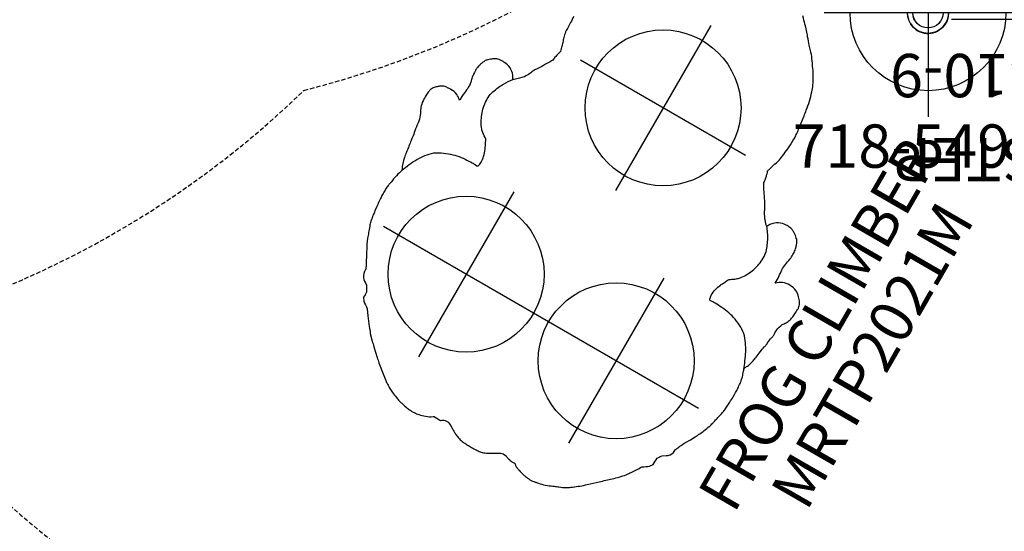
# Model space of a CAD drawing. Extents: x 4361 to 5002, y -5388 to -4791.
# Drawn here: x 4598 to 4712, y -5233 to -5174 of the extents above; entities that cross this region are included whole.
import ezdxf
from ezdxf.enums import TextEntityAlignment as Align

# ---------------------------------------------------------------- set-up
doc = ezdxf.new("R2010")
doc.units = 0
doc.header["$MEASUREMENT"] = 0
doc.linetypes.add('CENTER', pattern=[0.6, 0.375, -0.075, 0.075, -0.075])
doc.linetypes.add('DASHED', pattern=[0.75, 0.5, -0.25])
doc.layers.get('0').update_dxf_attribs({"color": 5, "linetype": 'CONTINUOUS'})
for name, color, linetype in [('2DPOST', 7, 'CONTINUOUS'), ('9_FT_OVERLAP', 1, 'DASHED'), ('FT', 1, 'CONTINUOUS'), ('NODE', 7, 'CONTINUOUS'), ('PARTNO', 7, 'CONTINUOUS'), ('PHASE-1', 6, 'CONTINUOUS'), ('SPECIAL_NOTE', 6, 'CONTINUOUS'), ('TXT', 7, 'CENTER')]:
    doc.layers.add(name, color=color, linetype=linetype)
doc.styles.add('SIMPLEX', font='simplex.shx')

# ---------------------------------------------------------------- blocks, each defined once
blk = doc.blocks.new('PARTNO')
at = {"layer": 'TXT', "style": 'SIMPLEX'}
blk.add_attdef('PARTNO', text='', height=5, dxfattribs=at).set_placement((0, 0), align=Align.CENTER)
blk = doc.blocks.new('2881090H')
for p, q in [((19.36, 21.72), (2.26, 21.72)), ((2.3, 20.4), (19.33, 20.4)), ((8.72, 17.62), (9.59, 20.4)), ((13.34, 17.62), (12.47, 20.4)), ((22.07, 17.62), (0, 17.62)), ((0, 17.62), (0, -17.62)), ((22.07, 17.62), (22.07, -17.62)), ((0, -17.62), (22.07, -17.62)), ((8.75, -17.62), (9.59, -20.28)), ((13.3, -17.62), (12.47, -20.28)), ((19.36, -20.28), (2.26, -20.28)), ((2.3, -21.6), (19.33, -21.6))]:
    blk.add_line(p, q)
for centre, start, end in [((11.03, 20.82), 45.8156, 134.1844), ((11.03, -20.7), 225.8202, 314.1798)]:
    blk.add_arc(centre, 1.26, start, end)
at = {"layer": 'NODE'}
for p in [(0, 0), (22.07, 0)]:
    blk.add_point(p, dxfattribs=at)
at = {"layer": 'PARTNO'}
ref = blk.add_blockref('PARTNO', (10.81, 25.75), dxfattribs=at)
ref.add_attrib('PARTNO', '718-810-9', dxfattribs={"height": 5, "style": 'SIMPLEX'}).set_placement((10.81, 25.75), align=Align.CENTER)
at = {"layer": 'SPECIAL_NOTE', "insert": (-36.23, -34.94), "char_height": 5, "width": 163.6278, "attachment_point": 1, "style": 'SIMPLEX'}
blk.add_mtext('MUST USE 12" TALLER DECK\\PPOSTS ON THE LOW END.', dxfattribs=at)
at = {"layer": 'TXT', "style": 'SIMPLEX'}
blk.add_text('ATA STEP', height=5, dxfattribs=at).set_placement((10.81, 37.31), align=Align.MIDDLE)
blk = doc.blocks.new('28549400')
at = {"layer": '2DPOST'}
for radius in [2.38, 1.75]:
    blk.add_circle((0, 0), radius, dxfattribs=at)
at = {"layer": 'FT'}
for p, q in [((0, 12), (0, -12)), ((12, 0), (-12, 0))]:
    blk.add_line(p, q, dxfattribs=at)
blk.add_circle((0, 0), 9, dxfattribs=at)
at = {"layer": 'NODE'}
blk.add_point((0, 0), dxfattribs=at)
ref = blk.add_blockref('PARTNO', (0, -17.89), dxfattribs=at)
ref.add_attrib('PARTNO', '718-549-4', dxfattribs={"color": 0, "height": 5, "style": 'SIMPLEX'}).set_placement((0, -17.89), align=Align.CENTER)
at = {"layer": 'FT', "style": 'SIMPLEX'}
blk.add_text('118"', height=5, dxfattribs=at).set_placement((8.25, 15.23), align=Align.MIDDLE)
blk.add_text('X', height=5, dxfattribs=at).set_placement((-11.55, 4.64))
blk = doc.blocks.new('27TP2021MD')
for points in [[(-20.81, 14.19, 0.041674), (-21.61, 14.16, 0.00884), (-22.66, 14.14, 0.039092), (-23.35, 14.03, 0.032303), (-23.9, 13.84, -0.000857), (-24.44, 13.68, 0.035148), (-25.07, 13.5, 0.031585), (-25.85, 13.71, 0.062913), (-26.39, 13.78, -0.004221), (-27.01, 14.13, -0.003063), (-27.89, 14.66, -0.011114), (-28.16, 14.84, 0.022422), (-28.52, 15.08, 0.067542), (-28.78, 15.2, -0.032553), (-29.05, 15.29, -0.011103), (-29.68, 15.65, 0.003314), (-30.57, 16.51, -0.026932), (-30.61, 16.58, -0.087754), (-30.63, 16.66, 0.088563), (-30.21, 16.92, 0.110012), (-29.64, 17.61, 0.110042), (-29.42, 18.49, 0.019765), (-29.42, 18.67, 0.017702), (-29.41, 18.82, 0.059333), (-29.43, 19.18, 0.044839), (-29.5, 19.46, 0.055305), (-29.61, 19.68, 0.016614), (-29.74, 19.87, 0.014668), (-29.9, 20.07, 0.018319), (-30.12, 20.31, 0.032184), (-30.25, 20.43, 0.055298), (-30.44, 20.55, 0.027189), (-30.84, 20.72, 0.016824), (-31.2, 20.83, 0.028528), (-31.41, 20.88, 0.02974), (-31.78, 20.91, 0.028559), (-32.16, 20.91, 0.025001), (-32.64, 20.86, 0.008662), (-32.88, 20.81, 0.00741), (-33.16, 20.75, 0.016353), (-33.33, 20.7, -0.057482), (-34.14, 20.65, -0.016461), (-34.98, 20.75, 0.034323), (-35.56, 20.76, -0.042216), (-35.78, 20.81, 0.101286), (-35.37, 21.41, 0.106676), (-35.2, 22.27, 0.03091), (-35.23, 22.59, 0.00171), (-35.23, 22.61, 0.061481), (-35.25, 23.02, 0.077083), (-35.36, 23.33, 0.041275), (-35.48, 23.52, 0.02539), (-35.72, 23.8, 0.034169), (-36.07, 24.13, 0.061322), (-36.3, 24.27, 0.068156), (-36.63, 24.37, 0.039597), (-37.22, 24.42), (-37.45, 24.42, 0.017545), (-37.74, 24.42, 0.070523), (-38.55, 24.3, 0.046339), (-38.86, 24.18, 0.007068), (-39.54, 23.86, -0.070221), (-40.45, 23.61, 0.014935), (-41.42, 23.49, -0.010599), (-42.21, 23.35, 0.037161), (-42.76, 23.28, -0.015799), (-43.46, 23.18, 0.008644), (-44.06, 23.09, 0.020301), (-44.7, 22.98, 0.075908), (-46.04, 22.54, -0.093183), (-46.27, 22.54, 0.025914), (-47.24, 22.79, 0.020245), (-48.14, 22.94, 0.008006), (-48.55, 23.01, 0.026594), (-49.07, 23.05, 0.022527), (-49.67, 23.05, 0.005453), (-50.18, 23.01, 0.017992), (-51.18, 22.93), (-51.74, 22.85, 0.003683), (-52.26, 22.79, 0.012989), (-52.98, 22.67, 0.037597), (-53.58, 22.49, 0.003756), (-54.27, 22.24, 0.00214), (-54.89, 22.01), (-55.54, 21.73, 0.007509), (-56.56, 21.2), (-57.45, 20.71, -0.035425), (-58.13, 20.4, 0.000891), (-58.14, 20.4, 0.1576), (-59.07, 20.17, 0.06743), (-59.6, 19.47, -0.001357), (-59.61, 19.46), (-60.35, 19.03, -0.023818), (-61.02, 19.01), (-61.41, 18.77, -0.032282), (-61.97, 17.99), (-62.64, 17.52), (-63.61, 16.76, 0.001286), (-64.25, 16.25), (-64.91, 15.61, 0.001254), (-65.38, 15.14), (-66.28, 14.16, 0.001722), (-66.7, 13.69), (-67.57, 12.64), (-68.08, 11.97, 0.021675), (-68.34, 11.6, 0.017459), (-68.62, 11.11, 0.016663), (-68.86, 10.62, 0.012123), (-69.16, 9.92, 0.006319), (-69.33, 9.46, 0.042801), (-69.42, 9.08, 0.029871), (-69.57, 8.41, 0.021874), (-69.62, 7.93, 0.033342), (-69.65, 7.59, 0.017099), (-69.64, 7.28, 0.03615), (-69.56, 6.71, 0.041292), (-69.35, 5.93, 0.088026), (-68.94, 5.16), (-68.89, 5.07), (-68.88, 5.01), (-68.9, 4.8, 0.021733), (-68.88, 4.57), (-68.92, 4.27, 0.280176), (-68.87, 4.15, -0.061539), (-68.75, 4.04, 0.000295), (-68.75, 4.04, -0.119184), (-68.62, 3.4, -0.063924), (-68.85, 2.84), (-69.04, 2.53, -0.012517), (-69.14, 2.39, 0.045008), (-69.3, 2.12, 0.009619), (-69.49, 1.68, 0.016012), (-69.65, 1.25, 0.054641), (-69.77, 0.7, 0.016767), (-69.8, 0.21, 0.009131), (-69.81, -0.3, 0.007313), (-69.8, -0.93, 0.012926), (-69.77, -1.45, 0.028145), (-69.74, -1.68, 0.042335), (-69.66, -1.95, 0.034413), (-69.52, -2.26, 0.003499), (-69.28, -2.69, 0.006752), (-69.07, -3.06, -0.002287), (-68.94, -3.27, -0.011201), (-68.73, -3.67, -0.037634), (-68.62, -4), (-68.65, -4.31, 0.001276), (-68.66, -4.37, 0.05294), (-68.77, -4.66, 0.006999), (-68.84, -4.95), (-68.85, -4.97, 0.043772), (-68.89, -5.19, 0.000992), (-68.9, -5.23, 0.098432), (-68.9, -5.55, -0.073412), (-68.89, -5.66), (-68.94, -5.75, 0.011619), (-69.01, -5.85, -0.008131), (-69.02, -5.85, 0.234841), (-69.12, -5.94, 0.025987), (-69.21, -6.16, 0.000814), (-69.23, -6.21, 0.030645), (-69.35, -6.52, 0.043611), (-69.57, -7.34, 0.008536), (-69.59, -7.51, 0.05754), (-69.67, -8.15, 0.054767), (-69.59, -8.82, 0.008275), (-69.57, -8.99, 0.036869), (-69.38, -9.82, 0.027291), (-69.07, -10.63, 0.009236), (-68.92, -10.97, 0.009034), (-68.72, -11.47, 0.030059), (-68.35, -12.24, 0.036029), (-67.95, -12.84, 0.022342), (-66.85, -14.16), (-65.87, -15.21, 0.002241), (-64.82, -16.33, 0.041372), (-63.62, -17.48, 0.023502), (-62.53, -18.23, 0.001621), (-61.93, -18.6, -0.012671), (-61.41, -19.35), (-61.02, -19.6, -0.0298), (-60.18, -19.64, -0.006191), (-59.85, -19.83, -0.044432), (-59.63, -19.99), (-59.38, -20.39, 0.225551), (-58.65, -20.93), (-58.25, -20.95, 0.003885), (-58.07, -21.04, 0.007658), (-57.53, -21.29, -0.023462), (-56.57, -21.8, 0.010378), (-55.86, -22.19, 0.01997), (-54.69, -22.75, 0.01971), (-54.01, -23.01, 0.024942), (-53.45, -23.17, 0.000795), (-53.1, -23.25, 0.000574), (-52.6, -23.36, 0.000873), (-51.83, -23.53, 0.004046), (-51.66, -23.57, 0.03123), (-51.44, -23.6, 0.006734), (-50.4, -23.66, 0.006621), (-49.63, -23.69, 0.023682), (-48.52, -23.66, 0.004577), (-47.91, -23.6, 0.012815), (-47.52, -23.55, 0.01208), (-47.11, -23.47, 0.077608), (-46.83, -23.36, -0.064722), (-46.5, -23.23, -0.046759), (-46.22, -23.18, -0.174813), (-45.85, -23.29, 0.079303), (-45.62, -23.41, 0.010999), (-45.17, -23.54, 0.018689), (-44.9, -23.6, 0.005828), (-44.37, -23.69, 0.015846), (-43.56, -23.8, -0.045076), (-42.87, -23.92, 0.035007), (-42.49, -24, 0.021605), (-42.27, -24.02, -0.053361), (-41.52, -24.13, 0.046856), (-41.16, -24.19, 0.054218), (-40.97, -24.19, -0.025086), (-40.69, -24.16, -0.014669), (-40.45, -24.19, -0.066864), (-39.59, -24.43, 0.036633), (-39.17, -24.72, 0.071809), (-38.65, -24.94, 0.03836), (-38.21, -25.02, 0.009136), (-37.66, -25.07, 0.02109), (-37.04, -25.1, 0.058487), (-36.86, -25.07, 0.038489), (-36.6, -24.99, 0.071101), (-36.09, -24.67, 0.028563), (-35.88, -24.47, 0.1145), (-35.4, -23.81, 0.090035), (-35.21, -22.93, 0.111421), (-35.38, -22.01, 0.115447), (-35.86, -21.35, -0.052921), (-35.84, -21.33, 0.048251), (-34.98, -21.33, -0.016621), (-34.14, -21.23, -0.055016), (-33.39, -21.27, -0.01658), (-32.61, -21.42, 0.047612), (-31.98, -21.45, 0.056516), (-31.39, -21.41, 0.034378), (-30.91, -21.29, 0.039298), (-30.4, -21.08, 0.095164), (-30.22, -20.94, 0.020769), (-30.04, -20.72, 0.078645), (-29.65, -20.17, 0.019149), (-29.55, -20.01, 0.089121), (-29.49, -19.83, 0.016089), (-29.46, -19.59, 0.057204), (-29.42, -19.07, 0.109452), (-29.64, -18.19, 0.111362), (-30.21, -17.49, 0.098553), (-30.68, -17.22, -0.055301), (-30.68, -17.21, -0.011889), (-30.56, -17.08, 0.012593), (-30.3, -16.84, -0.003651), (-30.02, -16.6, -0.033673), (-29.46, -16.23, -0.018189), (-29.07, -16.02, 0.019903), (-28.71, -15.82, 0.018969), (-27.73, -15.2, -0.001721), (-27.21, -14.84, -0.033824), (-27.01, -14.72, -0.004282), (-26.41, -14.38, -0.000575), (-26.41, -14.38, 0.000534), (-26.39, -14.38, 0.059374), (-25.86, -14.31, 0.016823), (-25.46, -14.22, 0.00021), (-25.38, -14.2, 0.065559), (-25.07, -14.1, 0.001079), (-25.05, -14.09, 0.053757), (-24.71, -14.2, 0.001824), (-24.37, -14.28, 0.008354), (-24, -14.4, -0.002347), (-23.91, -14.44, 0.061099), (-23.28, -14.64, 0.017552), (-22.43, -14.76, 0.008231), (-21.44, -14.85, 0.018594), (-20.2, -14.89, 0.028439), (-19.64, -14.85, 0.004724), (-18.92, -14.76), (-17.47, -14.56, 0.005608), (-16.77, -14.45, 0.047489), (-14.61, -13.95, 0.024118), (-13.86, -13.66, 0.04262), (-12.23, -12.71, 0.007487), (-11.26, -12.03, 0.037345), (-10.57, -11.43, -0.012587), (-10.09, -10.99, -0.007481), (-9.36, -10.36, 0.016197), (-8.24, -9.36, 0.005105), (-7.54, -8.68, 0.015328)], [(-46.27, 22.54, -0.026559), (-45.62, 22.31, -0.025602), (-44.65, 21.88, -0.026329), (-43.75, 21.37, -0.050743), (-42.91, 20.71, -0.079322), (-42.24, 19.85, -0.039595), (-41.79, 18.81, -0.031426), (-41.5, 17.83, -0.04183), (-41.36, 16.83, -0.012762), (-41.32, 15.89, -0.054556), (-41.35, 15.29), (-41.32, 15.17), (-41.24, 15.13, 0.05271), (-40.75, 15.06, 0.044936), (-40.01, 15.14, 0.070774), (-39.21, 15.4, 0.001782), (-38.5, 15.74, 0.063796), (-38.16, 15.92, -0.015694), (-37.68, 16.59, -0.059978), (-37.06, 17.16, -0.04376), (-36.33, 17.57, -0.041626), (-35.53, 17.88, -0.033362), (-34.68, 18.05, -0.046359), (-33.85, 18.1, -0.071211), (-33.04, 17.95, -0.036254), (-32.3, 17.66, -0.035002), (-31.62, 17.32, -0.024859), (-30.63, 16.66, 0.078787)], [(-46.5, -23.23, 0.005288), (-45.62, -22.9, 0.025597), (-44.65, -22.46, 0.026303), (-43.75, -21.95, 0.050716), (-42.91, -21.3, 0.079554), (-42.24, -20.43, 0.039709), (-41.79, -19.4, 0.031446), (-41.5, -18.42, 0.041824), (-41.36, -17.41, 0.012735), (-41.32, -16.47, 0.04729), (-41.35, -15.87), (-41.32, -15.76), (-41.24, -15.72, -0.052695), (-40.75, -15.64, -0.070308), (-39.97, -15.71, -0.039223), (-39.21, -15.98, 0.005724), (-38.83, -16.15, 0.019903), (-38.37, -16.38, -0.101297), (-38.16, -16.51), (-38.07, -16.63, 0.027154), (-37.68, -17.18, 0.015991), (-37.36, -17.51, 0.065179), (-36.7, -17.97, 0.031061), (-35.94, -18.32, 0.041751), (-35.1, -18.57, 0.034981), (-34.26, -18.68, 0.056854), (-33.42, -18.64, 0.049252), (-32.66, -18.41, 0.008755), (-31.95, -18.08, 0.038579), (-31.26, -17.66, 0.023932), (-30.68, -17.22, -0.416987)]]:
    blk.add_lwpolyline(points, format="xyb")
at = {"layer": 'FT'}
for p, q in [((-52.8, -0.91), (-52.8, 21.09)), ((-24.8, -11), (-24.8, 11)), ((-41.8, 10.09), (-63.8, 10.09)), ((-52.8, -20.91), (-52.8, 1.09)), ((-13.8, 0), (-35.8, 0)), ((-41.8, -9.91), (-63.8, -9.91))]:
    blk.add_line(p, q, dxfattribs=at)
for centre in [(-52.8, 10.09), (-24.8, 0), (-52.8, -9.91)]:
    blk.add_circle(centre, 9, dxfattribs=at)
at = {"layer": 'PARTNO'}
ref = blk.add_blockref('PARTNO', (-37.47, -37.7), dxfattribs=at)
ref.add_attrib('PARTNO', 'MRTP2021M', dxfattribs={"height": 5, "style": 'SIMPLEX'}).set_placement((-37.47, -37.7), align=Align.CENTER)
at = {"layer": 'TXT', "style": 'SIMPLEX'}
blk.add_text('FROG CLIMBER', height=5, dxfattribs=at).set_placement((-37.47, -28.72), align=Align.MIDDLE)
blk = doc.blocks.new('27TP2018MD')
at = {"layer": '9_FT_OVERLAP'}
blk.add_lwpolyline([(-21.3, -135.68, 0.102194), (23.3, -127.7, 0.068505), (50.94, -114.69, 0.274956), (109.16, -16.07), (109.06, 12.87, 0.138488), (92.32, 71.4), (82.67, 87.01, 0.181726), (20.29, 135.17, 0.157714), (-48.4, 141.05), (-126.04, 123.09, 0.35399), (-212.78, 12.02), (-212.24, -19.26, 0.332274), (-130.15, -125.24, 0.098277), (-87.41, -133.93)], format="xyb", close=True, dxfattribs=at)
blk = doc.blocks.new('27TP2143MD')
at = {"layer": '9_FT_OVERLAP'}
blk.add_lwpolyline([(-116.6, -48.87, 0.104769), (-87.8, -84.76, 0.270737), (21.02, -115.24, 0.359406), (125.07, -17.74, 0.10826), (137.93, 28.44, 0.243657), (112.98, 128.41, 0.348256), (-5.8, 198.47, 0.248333), (-100, 154.75, 0.275464), (-132.68, 45.87, 0.225402)], format="xyb", close=True, dxfattribs=at)
blk = doc.blocks.new('28CLAMP')
blk.add_circle((0, 0), 1.75)
for centre, radius, start, end in [((0.01, 0.05), 2.34, 29.0515, 130.8865), ((0, 0), 2.38, 129.9742, 230.0258), ((0, 0), 2.38, 330.0362, 29.9638), ((-0.01, 0.07), 2.42, 231.3806, 328.6814)]:
    blk.add_arc(centre, radius, start, end)
at = {"layer": 'NODE'}
blk.add_point((0, 0), dxfattribs=at)

msp = doc.modelspace()

# ---------------------------------------------------------------- block references
at = {"layer": 'PHASE-1'}
for name, p, rotation in [('27TP2143MD', (4604.13, -5044.64), 120), ('27TP2018MD', (4632.82, -5052.33), 120), ('27TP2021MD', (4684.61, -5163.02), 59.99999999999999), ('2881090H', (4724.86, -5152.52, 48), 180), ('28CLAMP', (4702.79, -5173.52, 36), 180)]:
    msp.add_blockref(name, p, dxfattribs=dict(at, rotation=rotation))
msp.add_blockref('28549400', (4702.8, -5173.52), dxfattribs=at)

doc.saveas('drawing.dxf')
